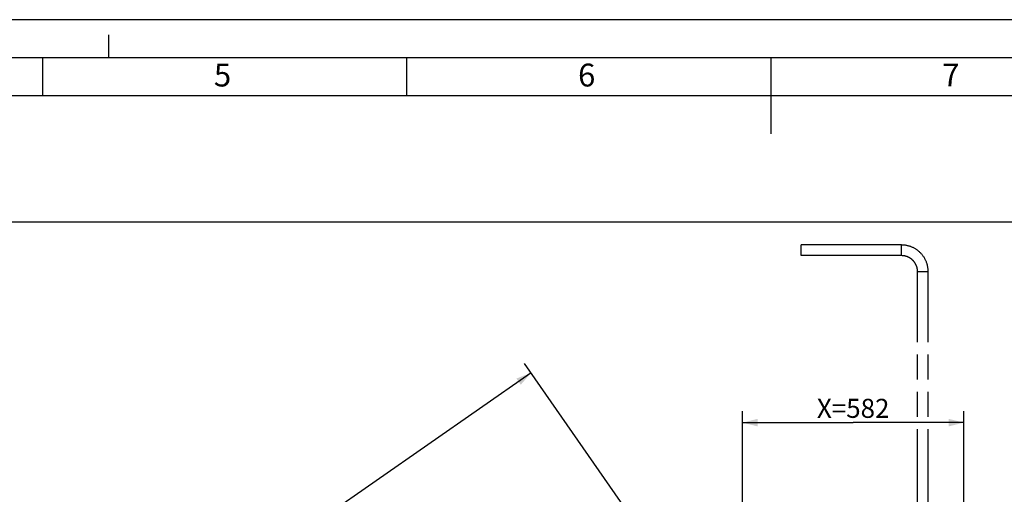
# Model space of a CAD drawing. Units: millimetres. Extents: x 0 to 11880, y 0 to 8400.
# Drawn here: x 3966 to 6553, y 7154 to 8400 of the extents above; entities that cross this region are included whole.
import ezdxf

# ---------------------------------------------------------------- set-up
doc = ezdxf.new("R2010")
doc.units = ezdxf.units.MM
doc.header["$LTSCALE"] = 653.4
doc.linetypes.add('PHANTOM', pattern=[0.8, 0.45, -0.05, 0.1, -0.05, 0.1, -0.05])
doc.layers.get('0').update_dxf_attribs({"linetype": 'CONTINUOUS'})
doc.layers.add('FLAECHEN', color=7, linetype='CONTINUOUS')
doc.layers.add('ZEICHNUNGSBEMASSUNGEN', color=7, linetype='CONTINUOUS')
doc.styles.get("Standard").update_dxf_attribs({"font": 'arial.ttf'})
doc.styles.add('TEXTSTYLE_2', font='arial.ttf')
doc.dimstyles.new('DIMSTYLE_1', dxfattribs={"dimtxt": 50, "dimasz": 40, "dimexe": 1.5, "dimexo": 0, "dimtad": 1, "dimdec": 0, "dimdsep": 46, "dimtxsty": 'Standard', "dimblk": '_FILLED', "dimblk1": '_FILLED', "dimblk2": '_FILLED', "dimcen": 0.09, "dimclrt": 5, "dimadec": 3, "dimazin": 2, "dimtp": 2, "dimtm": 2, "dimtfac": 1, "dimtdec": 0, "dimtofl": 0, "dimtmove": 0, "dimatfit": 3, "dimldrblk": '_FILLED', "dimfxl": 1, "dimtolj": 1, "dimarcsym": 0})
doc.dimstyles.new('DIMSTYLE_2', dxfattribs={"dimtxt": 50, "dimasz": 40, "dimexe": 1.5, "dimexo": 0, "dimtad": 1, "dimdec": 0, "dimdsep": 46, "dimtxsty": 'Standard', "dimblk": '_FILLED', "dimblk1": '_FILLED', "dimblk2": '_FILLED', "dimcen": 0.09, "dimclrt": 5, "dimadec": 3, "dimazin": 2, "dimtp": 0.8, "dimtm": 0.8, "dimtfac": 1, "dimtdec": 0, "dimtofl": 0, "dimtmove": 0, "dimatfit": 3, "dimldrblk": '_FILLED', "dimfxl": 1, "dimtolj": 1, "dimarcsym": 0})

# ---------------------------------------------------------------- blocks, each defined once
blk = doc.blocks.new('_FILLED')
at = {"color": 0, "linetype": 'ByBlock'}
blk.add_solid([(0, 0), (-1, 0.25), (-1, -0.25)], dxfattribs=at)
blk = doc.blocks.new('*D4')
at = {"layer": 'ZEICHNUNGSBEMASSUNGEN', "color": 2, "linetype": 'Continuous', "transparency": 16777216}
for p, q in [((5864.7, 6674.5), (5292.3, 7496.9)), ((5309.4, 7472.3), (3137.2, 5960.4)), ((965, 4448.6), (3137.2, 5960.4)), ((1520.2, 3650.8), (947.8, 4473.2))]:
    blk.add_line(p, q, dxfattribs=at)
at = {"layer": 'ZEICHNUNGSBEMASSUNGEN', "color": 2, "linetype": 'Continuous', "transparency": 16777216, "xscale": 40, "yscale": 40, "zscale": 40}
for p, rotation in [((5309.4, 7472.3), 34.8372586252), ((965, 4448.6), 214.8372586252)]:
    blk.add_blockref('_FILLED', p, dxfattribs=dict(at, rotation=rotation))
at = {"layer": 'ZEICHNUNGSBEMASSUNGEN', "color": 5, "linetype": 'Continuous', "transparency": 16777216, "insert": (3101.5, 6011.7), "char_height": 50, "width": 599.442, "attachment_point": 2, "rotation": 34.8373, "line_spacing_factor": 0.9}
blk.add_mtext('Travel length=5293', dxfattribs=at)
blk = doc.blocks.new('*D6')
at = {"layer": 'ZEICHNUNGSBEMASSUNGEN', "color": 2, "linetype": 'Continuous', "transparency": 16777216}
for p, q in [((5864.7, 6624.5), (5864.7, 7371.8)), ((6446.5, 5968.8), (6446.5, 7371.8)), ((5864.7, 7341.8), (6155.6, 7341.8)), ((6446.5, 7341.8), (6155.6, 7341.8))]:
    blk.add_line(p, q, dxfattribs=at)
at = {"layer": 'ZEICHNUNGSBEMASSUNGEN', "color": 2, "linetype": 'Continuous', "transparency": 16777216, "xscale": 40, "yscale": 40, "zscale": 40, "rotation": 180}
blk.add_blockref('_FILLED', (5864.7, 7341.8), dxfattribs=at)
at = {"layer": 'ZEICHNUNGSBEMASSUNGEN', "color": 2, "linetype": 'Continuous', "transparency": 16777216, "xscale": 40, "yscale": 40, "zscale": 40}
blk.add_blockref('_FILLED', (6446.5, 7341.8), dxfattribs=at)
at = {"layer": 'ZEICHNUNGSBEMASSUNGEN', "color": 5, "linetype": 'Continuous', "transparency": 16777216, "insert": (6155.6, 7404.3), "char_height": 50, "width": 203.717, "attachment_point": 2, "line_spacing_factor": 0.9}
blk.add_mtext('X=582', dxfattribs=at)

msp = doc.modelspace()

# ---------------------------------------------------------------- linework, layer by layer
at = {"color": 2, "linetype": 'Continuous'}
for p, q in [((11880, 8400), (0, 8400)), ((4200, 8300), (4200, 8360)), ((4026.6667, 8200), (4026.6667, 8300)), ((4983.3333, 8200), (4983.3333, 8300)), ((5940, 8200), (5940, 8300)), ((11680, 8200), (200, 8200))]:
    msp.add_line(p, q, dxfattribs=at)
at = {"color": 7, "linetype": 'Continuous'}
for p, q in [((11780, 8300), (100, 8300)), ((5940, 8100), (5940, 8200)), ((680.5273, 7868.797), (7046.5273, 7868.797))]:
    msp.add_line(p, q, dxfattribs=at)
at = {"layer": 'FLAECHEN', "color": 8, "linetype": 'PHANTOM'}
for p, q in [((6018.6791, 7780.297), (6018.6791, 7808.297)), ((6282.6791, 7808.297), (6018.6791, 7808.297)), ((6282.6791, 7780.297), (6018.6791, 7780.297)), ((6324.6791, 7030.297), (6324.6791, 7738.297)), ((6352.6791, 7030.297), (6352.6791, 7738.297))]:
    msp.add_line(p, q, dxfattribs=at)
at = {"layer": 'FLAECHEN', "color": 9, "linetype": 'PHANTOM'}
for p, q in [((6282.6791, 7780.297), (6282.6791, 7808.297)), ((6324.6791, 7738.297), (6352.6791, 7738.297))]:
    msp.add_line(p, q, dxfattribs=at)
at = {"layer": 'FLAECHEN', "color": 8, "linetype": 'PHANTOM'}
for radius, start, end in [(70, 0.0000056, 89.9999944), (42, 0, 90)]:
    msp.add_arc((6282.6791, 7738.297), radius, start, end, dxfattribs=at)

# ---------------------------------------------------------------- texts
at = {"color": 5, "linetype": 'Continuous', "char_height": 60, "width": 46.6171, "attachment_point": 1, "line_spacing_factor": 0.9, "style": 'TEXTSTYLE_2'}
for s, insert in [('\\Q0.000019;5', (4476.163, 8284.6296)), ('\\Q0.000019;6', (5432.8296, 8284.6296)), ('\\Q0.000019;7', (6389.4963, 8284.6296))]:
    msp.add_mtext(s, dxfattribs=dict(at, insert=insert))

# ---------------------------------------------------------------- dimensions: what is measured, and where the dimension line sits
at = {"layer": 'ZEICHNUNGSBEMASSUNGEN', "color": 2, "linetype": 'Continuous'}
for base, p1, p2, angle, text, dimstyle, picture, middle in [((5309.4184, 7472.2717), (1520.2135, 3650.797), (5864.6758, 6674.4687), 34.8372586, 'Travel length=<>', 'DIMSTYLE_1', '*D4', (3137.1873, 5960.4359)), ((5864.6758, 7341.8423), (6446.5273, 5968.797), (5864.6758, 6624.4687), 180, 'X=<>', 'DIMSTYLE_2', '*D6', (6155.6016, 7341.8423))]:
    dim = msp.add_linear_dim(base=base, p1=p1, p2=p2, angle=angle, text=text, dimstyle=dimstyle, dxfattribs=at)
    dim.commit()
    dim.dimension.update_dxf_attribs({"geometry": picture, "text_midpoint": middle, "dimtype": 160})

doc.saveas('drawing.dxf')
